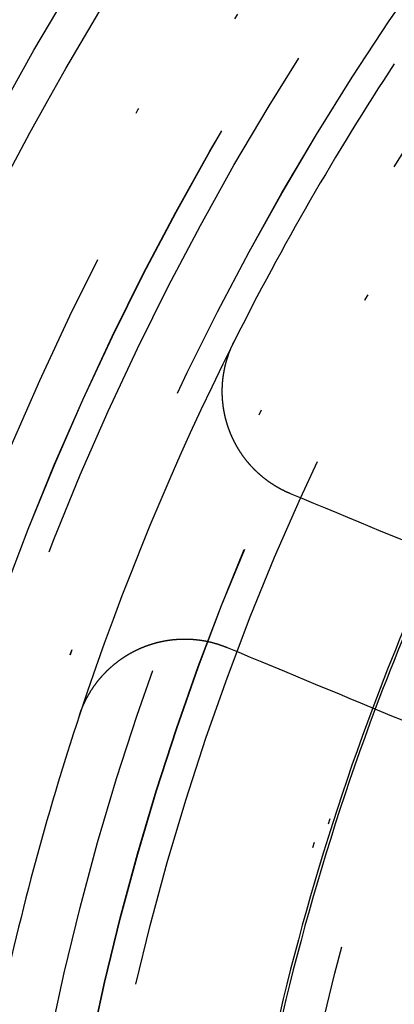
# Model space of a CAD drawing. Extents: x -850 to 250, y -661 to 57.
# Drawn here: x -649 to -642, y -400 to -382 of the extents above; entities that cross this region are included whole.
import ezdxf

# ---------------------------------------------------------------- set-up
doc = ezdxf.new("R2010")
doc.units = 0
doc.header["$LTSCALE"] = 20
doc.linetypes.add('STRICHPUNKT', pattern=[1, 0.5, -0.25, 0, -0.25])
doc.layers.get('0').update_dxf_attribs({"linetype": 'CONTINUOUS'})
doc.layers.add('STEMPEL', color=3, linetype='CONTINUOUS')

# ---------------------------------------------------------------- blocks, each defined once
blk = doc.blocks.new('A$C5EB45B6B')
at = {"color": 3}
for points in [[(-43.6541, 19.7057, 0), (-43.6585, 19.7076, 0), (-43.6629, 19.7094, 0), (-43.6673, 19.7112, 0), (-43.6717, 19.7131, 0), (-43.676, 19.7149, 0), (-43.6804, 19.7168, 0), (-43.6847, 19.7187, 0), (-43.689, 19.7206, 0), (-43.6934, 19.7225, 0), (-43.6977, 19.7244, 0), (-43.702, 19.7263, 0), (-43.7063, 19.7282, 0), (-43.7106, 19.7301, 0), (-43.7149, 19.7321, 0), (-43.7191, 19.734, 0), (-43.7234, 19.736, 0), (-43.7277, 19.7379, 0), (-43.732, 19.7399, 0), (-43.7363, 19.7419, 0), (-43.7405, 19.7439, 0), (-43.7448, 19.746, 0), (-43.7491, 19.748, 0), (-43.7534, 19.75, 0), (-43.7576, 19.7521, 0), (-43.7619, 19.7541, 0), (-43.7662, 19.7562, 0), (-43.7704, 19.7583, 0), (-43.7747, 19.7604, 0), (-43.779, 19.7625, 0), (-43.7832, 19.7647, 0), (-43.7875, 19.7668, 0), (-43.7917, 19.7689, 0), (-43.796, 19.7711, 0), (-43.8002, 19.7733, 0), (-43.8045, 19.7755, 0), (-43.8087, 19.7776, 0), (-43.813, 19.7799, 0), (-43.8172, 19.7821, 0), (-43.8214, 19.7843, 0), (-43.8257, 19.7865, 0), (-43.8299, 19.7888, 0), (-43.8341, 19.7911, 0), (-43.8384, 19.7933, 0), (-43.8426, 19.7956, 0), (-43.8468, 19.7979, 0), (-43.851, 19.8002, 0), (-43.8553, 19.8025, 0), (-43.8595, 19.8049, 0), (-43.8637, 19.8072, 0), (-43.8679, 19.8096, 0), (-43.8721, 19.8119, 0), (-43.8763, 19.8143, 0), (-43.8805, 19.8167, 0), (-43.8847, 19.8191, 0), (-43.8889, 19.8215, 0), (-43.8931, 19.824, 0), (-43.8972, 19.8264, 0), (-43.9014, 19.8288, 0), (-43.9056, 19.8313, 0), (-43.9098, 19.8338, 0), (-43.9139, 19.8362, 0), (-43.9181, 19.8387, 0), (-43.9223, 19.8412, 0), (-43.9264, 19.8438, 0), (-43.9306, 19.8463, 0), (-43.9347, 19.8488, 0), (-43.9389, 19.8514, 0), (-43.943, 19.8539, 0), (-43.9471, 19.8565, 0), (-43.9513, 19.8591, 0), (-43.9554, 19.8617, 0), (-43.9595, 19.8643, 0), (-43.9636, 19.8669, 0), (-43.9677, 19.8695, 0), (-43.9718, 19.8722, 0), (-43.976, 19.8748, 0), (-43.9801, 19.8775, 0), (-43.9841, 19.8801, 0), (-43.9882, 19.8828, 0), (-43.9923, 19.8855, 0), (-43.9964, 19.8882, 0), (-44.0005, 19.8909, 0), (-44.0045, 19.8937, 0), (-44.0086, 19.8964, 0), (-44.0127, 19.8991, 0), (-44.0167, 19.9019, 0), (-44.0208, 19.9047, 0), (-44.0248, 19.9075, 0), (-44.0289, 19.9103, 0), (-44.0329, 19.9131, 0), (-44.0369, 19.9159, 0), (-44.0409, 19.9187, 0), (-44.045, 19.9215, 0), (-44.049, 19.9244, 0), (-44.053, 19.9272, 0), (-44.057, 19.9301, 0), (-44.061, 19.933, 0), (-44.0649, 19.9359, 0), (-44.0689, 19.9388, 0), (-44.0729, 19.9417, 0), (-44.0769, 19.9446, 0), (-44.0808, 19.9476, 0), (-44.0848, 19.9505, 0), (-44.0887, 19.9535, 0), (-44.0927, 19.9564, 0), (-44.0966, 19.9594, 0), (-44.1006, 19.9624, 0), (-44.1045, 19.9654, 0), (-44.1084, 19.9684, 0), (-44.1123, 19.9714, 0), (-44.1162, 19.9745, 0), (-44.1201, 19.9775, 0), (-44.124, 19.9806, 0), (-44.1279, 19.9836, 0), (-44.1318, 19.9867, 0), (-44.1357, 19.9898, 0), (-44.1395, 19.9929, 0), (-44.1434, 19.996, 0), (-44.1472, 19.9991, 0), (-44.1511, 20.0022, 0), (-44.1549, 20.0053, 0), (-44.1588, 20.0085, 0), (-44.1626, 20.0116, 0), (-44.1664, 20.0148, 0), (-44.1702, 20.018, 0), (-44.174, 20.0212, 0), (-44.1778, 20.0244, 0), (-44.1816, 20.0276, 0), (-44.1854, 20.0308, 0), (-44.1892, 20.034, 0), (-44.193, 20.0372, 0), (-44.1967, 20.0405, 0), (-44.2005, 20.0437, 0), (-44.2042, 20.047, 0), (-44.208, 20.0503, 0), (-44.2117, 20.0536, 0), (-44.2154, 20.0569, 0), (-44.2191, 20.0602, 0), (-44.2228, 20.0635, 0), (-44.2265, 20.0668, 0), (-44.2302, 20.0701, 0), (-44.2339, 20.0735, 0), (-44.2376, 20.0768, 0), (-44.2413, 20.0802, 0), (-44.2449, 20.0836, 0), (-44.2486, 20.0869, 0), (-44.2522, 20.0903, 0), (-44.2559, 20.0937, 0), (-44.2595, 20.0971, 0), (-44.2631, 20.1005, 0), (-44.2668, 20.104, 0), (-44.2704, 20.1074, 0), (-44.274, 20.1109, 0), (-44.2775, 20.1143, 0), (-44.2811, 20.1178, 0), (-44.2847, 20.1212, 0), (-44.2883, 20.1247, 0), (-44.2918, 20.1282, 0), (-44.2954, 20.1317, 0), (-44.2989, 20.1352, 0), (-44.3024, 20.1387, 0), (-44.306, 20.1423, 0), (-44.3095, 20.1458, 0), (-44.313, 20.1494, 0), (-44.3165, 20.1529, 0), (-44.32, 20.1565, 0), (-44.3235, 20.16, 0), (-44.3269, 20.1636, 0), (-44.3304, 20.1672, 0), (-44.3338, 20.1708, 0), (-44.3373, 20.1744, 0), (-44.3407, 20.178, 0), (-44.3441, 20.1817, 0), (-44.3476, 20.1853, 0), (-44.351, 20.1889, 0), (-44.3544, 20.1926, 0), (-44.3577, 20.1962, 0), (-44.3611, 20.1999, 0), (-44.3645, 20.2036, 0), (-44.3679, 20.2073, 0), (-44.3712, 20.211, 0), (-44.3746, 20.2147, 0), (-44.3779, 20.2184, 0), (-44.3812, 20.2221, 0), (-44.3845, 20.2258, 0), (-44.3878, 20.2295, 0), (-44.3911, 20.2333, 0), (-44.3944, 20.237, 0), (-44.3977, 20.2408, 0), (-44.401, 20.2446, 0), (-44.4042, 20.2483, 0), (-44.4075, 20.2521, 0), (-44.4107, 20.2559, 0), (-44.4139, 20.2597, 0), (-44.4171, 20.2635, 0), (-44.4204, 20.2673, 0), (-44.4236, 20.2712, 0), (-44.4268, 20.275, 0), (-44.4299, 20.2788, 0), (-44.4331, 20.2827, 0), (-44.4363, 20.2865, 0), (-44.4394, 20.2904, 0), (-44.4426, 20.2943, 0), (-44.4457, 20.2981, 0), (-44.4488, 20.302, 0), (-44.4519, 20.3059, 0), (-44.455, 20.3098, 0), (-44.4581, 20.3137, 0), (-44.4612, 20.3176, 0), (-44.4643, 20.3215, 0), (-44.4673, 20.3255, 0), (-44.4704, 20.3294, 0), (-44.4734, 20.3333, 0), (-44.4765, 20.3373, 0), (-44.4795, 20.3412, 0), (-44.4825, 20.3452, 0), (-44.4855, 20.3492, 0), (-44.4885, 20.3531, 0), (-44.4915, 20.3571, 0), (-44.4944, 20.3611, 0), (-44.4974, 20.3651, 0), (-44.5003, 20.3691, 0), (-44.5033, 20.3731, 0), (-44.5062, 20.3771, 0), (-44.5091, 20.3812, 0), (-44.512, 20.3852, 0), (-44.5149, 20.3892, 0), (-44.5178, 20.3933, 0), (-44.5207, 20.3973, 0), (-44.5236, 20.4014, 0), (-44.5264, 20.4054, 0), (-44.5293, 20.4095, 0), (-44.5321, 20.4136, 0), (-44.5349, 20.4177, 0), (-44.5377, 20.4217, 0), (-44.5405, 20.4258, 0), (-44.5433, 20.4299, 0), (-44.5461, 20.434, 0), (-44.5489, 20.4382, 0), (-44.5516, 20.4423, 0), (-44.5544, 20.4464, 0), (-44.5571, 20.4505, 0), (-44.5599, 20.4546, 0), (-44.5626, 20.4588, 0), (-44.5653, 20.4629, 0), (-44.568, 20.4671, 0), (-44.5706, 20.4712, 0), (-44.5733, 20.4754, 0), (-44.576, 20.4796, 0), (-44.5786, 20.4837, 0), (-44.5813, 20.4879, 0), (-44.5839, 20.4921, 0), (-44.5865, 20.4963, 0), (-44.5891, 20.5005, 0), (-44.5917, 20.5047, 0), (-44.5943, 20.5089, 0), (-44.5969, 20.5131, 0), (-44.5994, 20.5173, 0), (-44.602, 20.5215, 0), (-44.6045, 20.5257, 0), (-44.607, 20.53, 0), (-44.6096, 20.5342, 0), (-44.6121, 20.5384, 0), (-44.6145, 20.5427, 0), (-44.617, 20.5469, 0), (-44.6195, 20.5512, 0), (-44.622, 20.5554, 0), (-44.6244, 20.5597, 0), (-44.6268, 20.564, 0), (-44.6293, 20.5682, 0), (-44.6317, 20.5725, 0), (-44.6341, 20.5768, 0), (-44.6365, 20.5811, 0), (-44.6388, 20.5854, 0), (-44.6412, 20.5897, 0), (-44.6436, 20.594, 0), (-44.6459, 20.5983, 0), (-44.6482, 20.6026, 0), (-44.6505, 20.6069, 0), (-44.6529, 20.6112, 0), (-44.6552, 20.6155, 0), (-44.6574, 20.6198, 0), (-44.6597, 20.6241, 0), (-44.662, 20.6285, 0), (-44.6642, 20.6328, 0), (-44.6665, 20.6371, 0), (-44.6687, 20.6415, 0), (-44.6709, 20.6458, 0), (-44.6731, 20.6501, 0), (-44.6753, 20.6545, 0), (-44.6775, 20.6588, 0), (-44.6797, 20.6632, 0), (-44.6818, 20.6676, 0), (-44.684, 20.6719, 0), (-44.6861, 20.6763, 0), (-44.6882, 20.6806, 0), (-44.6903, 20.685, 0), (-44.6924, 20.6894, 0), (-44.6945, 20.6938, 0), (-44.6966, 20.6981, 0), (-44.6987, 20.7025, 0), (-44.7007, 20.7069, 0), (-44.7028, 20.7113, 0), (-44.7048, 20.7157, 0), (-44.7068, 20.72, 0), (-44.7088, 20.7244, 0), (-44.7108, 20.7288, 0), (-44.7128, 20.7332, 0), (-44.7148, 20.7376, 0), (-44.7167, 20.742, 0), (-44.7187, 20.7464, 0), (-44.7206, 20.7508, 0), (-44.7225, 20.7552, 0), (-44.7245, 20.7597, 0), (-44.7264, 20.7641, 0), (-44.7282, 20.7685, 0), (-44.7301, 20.7729, 0), (-44.732, 20.7773, 0), (-44.7338, 20.7817, 0), (-44.7357, 20.7861, 0), (-44.7375, 20.7906, 0), (-44.7393, 20.795, 0), (-44.7411, 20.7994, 0), (-44.7429, 20.8038, 0), (-44.7447, 20.8083, 0), (-44.7465, 20.8127, 0), (-44.7483, 20.8171, 0), (-44.75, 20.8215, 0), (-44.7518, 20.826, 0), (-44.7535, 20.8304, 0), (-44.7552, 20.8348, 0), (-44.7569, 20.8393, 0), (-44.7586, 20.8437, 0), (-44.7603, 20.8481, 0), (-44.7619, 20.8526, 0), (-44.7636, 20.857, 0), (-44.7652, 20.8614, 0), (-44.7669, 20.8659, 0), (-44.7685, 20.8703, 0), (-44.7701, 20.8747, 0), (-44.7717, 20.8792, 0), (-44.7733, 20.8836, 0), (-44.7748, 20.8881, 0), (-44.7764, 20.8925, 0), (-44.778, 20.897, 0), (-44.7795, 20.9014, 0), (-44.781, 20.9059, 0), (-44.7826, 20.9104, 0), (-44.7841, 20.9149, 0), (-44.7856, 20.9193, 0), (-44.7871, 20.9238, 0), (-44.7886, 20.9283, 0), (-44.79, 20.9329, 0), (-44.7915, 20.9374, 0), (-44.793, 20.9419, 0), (-44.7944, 20.9464, 0), (-44.7958, 20.951, 0), (-44.7973, 20.9555, 0), (-44.7987, 20.9601, 0), (-44.8001, 20.9646, 0), (-44.8015, 20.9692, 0), (-44.8029, 20.9737, 0), (-44.8043, 20.9783, 0), (-44.8056, 20.9829, 0), (-44.807, 20.9875, 0), (-44.8083, 20.9921, 0), (-44.8097, 20.9967, 0), (-44.811, 21.0013, 0), (-44.8123, 21.0059, 0), (-44.8136, 21.0105, 0), (-44.8149, 21.0152, 0), (-44.8162, 21.0198, 0), (-44.8175, 21.0244, 0), (-44.8188, 21.0291, 0), (-44.82, 21.0337, 0), (-44.8213, 21.0384, 0), (-44.8225, 21.0431, 0), (-44.8237, 21.0477, 0), (-44.825, 21.0524, 0), (-44.8262, 21.0571, 0), (-44.8273, 21.0618, 0), (-44.8285, 21.0665, 0), (-44.8297, 21.0711, 0), (-44.8309, 21.0758, 0), (-44.832, 21.0806, 0), (-44.8332, 21.0853, 0), (-44.8343, 21.09, 0), (-44.8354, 21.0947, 0), (-44.8365, 21.0994, 0), (-44.8376, 21.1042, 0), (-44.8387, 21.1089, 0), (-44.8398, 21.1136, 0), (-44.8408, 21.1184, 0), (-44.8419, 21.1231, 0), (-44.8429, 21.1279, 0), (-44.844, 21.1327, 0), (-44.845, 21.1374, 0), (-44.846, 21.1422, 0), (-44.847, 21.147, 0), (-44.848, 21.1518, 0), (-44.849, 21.1566, 0), (-44.8499, 21.1613, 0), (-44.8509, 21.1661, 0), (-44.8518, 21.1709, 0), (-44.8528, 21.1757, 0), (-44.8537, 21.1805, 0), (-44.8546, 21.1854, 0), (-44.8555, 21.1902, 0), (-44.8564, 21.195, 0), (-44.8572, 21.1998, 0), (-44.8581, 21.2047, 0), (-44.859, 21.2095, 0), (-44.8598, 21.2143, 0), (-44.8606, 21.2192, 0), (-44.8614, 21.224, 0), (-44.8623, 21.2289, 0), (-44.863, 21.2337, 0), (-44.8638, 21.2386, 0), (-44.8646, 21.2434, 0), (-44.8654, 21.2483, 0), (-44.8661, 21.2532, 0), (-44.8668, 21.258, 0), (-44.8676, 21.2629, 0), (-44.8683, 21.2678, 0), (-44.869, 21.2727, 0), (-44.8697, 21.2776, 0), (-44.8703, 21.2824, 0), (-44.871, 21.2873, 0), (-44.8716, 21.2922, 0), (-44.8723, 21.2971, 0), (-44.8729, 21.302, 0), (-44.8735, 21.3069, 0), (-44.8741, 21.3118, 0), (-44.8747, 21.3167, 0), (-44.8753, 21.3217, 0), (-44.8759, 21.3266, 0), (-44.8764, 21.3315, 0), (-44.877, 21.3364, 0), (-44.8775, 21.3413, 0), (-44.878, 21.3463, 0), (-44.8785, 21.3512, 0), (-44.879, 21.3561, 0), (-44.8795, 21.3611, 0), (-44.88, 21.366, 0), (-44.8804, 21.3709, 0), (-44.8809, 21.3759, 0), (-44.8813, 21.3808, 0), (-44.8817, 21.3858, 0), (-44.8821, 21.3907, 0), (-44.8825, 21.3957, 0), (-44.8829, 21.4006, 0), (-44.8833, 21.4056, 0), (-44.8836, 21.4105, 0), (-44.884, 21.4155, 0), (-44.8843, 21.4205, 0), (-44.8846, 21.4254, 0), (-44.885, 21.4304, 0), (-44.8853, 21.4354, 0), (-44.8855, 21.4403, 0), (-44.8858, 21.4453, 0), (-44.8861, 21.4503, 0), (-44.8863, 21.4552, 0), (-44.8866, 21.4602, 0), (-44.8868, 21.4652, 0), (-44.887, 21.4702, 0), (-44.8872, 21.4751, 0), (-44.8874, 21.4801, 0), (-44.8876, 21.4851, 0), (-44.8877, 21.4901, 0), (-44.8879, 21.4951, 0), (-44.888, 21.5, 0), (-44.8882, 21.505, 0), (-44.8883, 21.51, 0), (-44.8884, 21.515, 0), (-44.8885, 21.52, 0), (-44.8885, 21.525, 0), (-44.8886, 21.53, 0), (-44.8887, 21.5349, 0), (-44.8887, 21.5399, 0), (-44.8887, 21.5449, 0), (-44.8887, 21.5499, 0), (-44.8888, 21.5549, 0), (-44.8887, 21.5599, 0), (-44.8887, 21.5649, 0), (-44.8887, 21.5699, 0), (-44.8886, 21.5749, 0), (-44.8886, 21.5799, 0), (-44.8885, 21.5849, 0), (-44.8884, 21.5899, 0), (-44.8883, 21.5949, 0), (-44.8882, 21.5998, 0), (-44.8881, 21.6048, 0), (-44.888, 21.6098, 0), (-44.8878, 21.6148, 0), (-44.8877, 21.6198, 0), (-44.8875, 21.6248, 0), (-44.8873, 21.6298, 0), (-44.8871, 21.6348, 0), (-44.8869, 21.6398, 0), (-44.8867, 21.6448, 0), (-44.8865, 21.6498, 0), (-44.8862, 21.6548, 0), (-44.886, 21.6597, 0), (-44.8857, 21.6647, 0), (-44.8854, 21.6697, 0), (-44.8851, 21.6747, 0), (-44.8848, 21.6797, 0), (-44.8845, 21.6847, 0), (-44.8841, 21.6897, 0), (-44.8838, 21.6947, 0), (-44.8834, 21.6996, 0), (-44.8831, 21.7046, 0), (-44.8827, 21.7096, 0), (-44.8823, 21.7146, 0), (-44.8819, 21.7196, 0), (-44.8814, 21.7245, 0), (-44.881, 21.7295, 0), (-44.8806, 21.7345, 0), (-44.8801, 21.7395, 0), (-44.8796, 21.7444, 0), (-44.8791, 21.7494, 0), (-44.8786, 21.7544, 0), (-44.8781, 21.7594, 0), (-44.8776, 21.7643, 0), (-44.8771, 21.7693, 0), (-44.8765, 21.7743, 0), (-44.876, 21.7792, 0), (-44.8754, 21.7842, 0), (-44.8748, 21.7891, 0), (-44.8742, 21.7941, 0), (-44.8736, 21.799, 0), (-44.873, 21.804, 0), (-44.8724, 21.809, 0), (-44.8717, 21.8139, 0), (-44.8711, 21.8189, 0), (-44.8704, 21.8238, 0), (-44.8697, 21.8287, 0), (-44.869, 21.8337, 0), (-44.8683, 21.8386, 0), (-44.8676, 21.8436, 0), (-44.8669, 21.8485, 0), (-44.8661, 21.8534, 0), (-44.8654, 21.8584, 0), (-44.8646, 21.8633, 0), (-44.8638, 21.8682, 0), (-44.863, 21.8731, 0), (-44.8622, 21.8781, 0), (-44.8614, 21.883, 0), (-44.8606, 21.8879, 0), (-44.8598, 21.8928, 0), (-44.8589, 21.8977, 0), (-44.858, 21.9026, 0), (-44.8572, 21.9075, 0), (-44.8563, 21.9124, 0), (-44.8554, 21.9173, 0), (-44.8545, 21.9222, 0), (-44.8535, 21.9271, 0), (-44.8526, 21.932, 0), (-44.8517, 21.9369, 0), (-44.8507, 21.9417, 0), (-44.8497, 21.9466, 0), (-44.8487, 21.9515, 0), (-44.8478, 21.9564, 0), (-44.8467, 21.9612, 0), (-44.8457, 21.9661, 0), (-44.8447, 21.9709, 0), (-44.8437, 21.9758, 0), (-44.8426, 21.9807, 0), (-44.8415, 21.9855, 0), (-44.8405, 21.9903, 0), (-44.8394, 21.9952, 0), (-44.8383, 22, 0), (-44.8372, 22.0049, 0), (-44.836, 22.0097, 0), (-44.8349, 22.0145, 0), (-44.8338, 22.0193, 0), (-44.8326, 22.0241, 0), (-44.8314, 22.029, 0), (-44.8302, 22.0338, 0), (-44.8291, 22.0386, 0), (-44.8278, 22.0434, 0), (-44.8266, 22.0482, 0), (-44.8254, 22.053, 0), (-44.8242, 22.0577, 0), (-44.8229, 22.0625, 0), (-44.8217, 22.0673, 0), (-44.8204, 22.0721, 0), (-44.8191, 22.0768, 0), (-44.8178, 22.0816, 0), (-44.8165, 22.0864, 0), (-44.8152, 22.0911, 0), (-44.8138, 22.0959, 0), (-44.8125, 22.1006, 0), (-44.8111, 22.1053, 0), (-44.8098, 22.1101, 0), (-44.8084, 22.1148, 0), (-44.807, 22.1195, 0), (-44.8056, 22.1242, 0), (-44.8042, 22.1289, 0), (-44.8028, 22.1337, 0), (-44.8013, 22.1384, 0), (-44.7999, 22.143, 0), (-44.7984, 22.1477, 0), (-44.797, 22.1524, 0), (-44.7955, 22.1571, 0), (-44.794, 22.1618, 0), (-44.7925, 22.1664, 0), (-44.791, 22.1711, 0), (-44.7895, 22.1758, 0), (-44.788, 22.1804, 0), (-44.7864, 22.1851, 0), (-44.7849, 22.1897, 0), (-44.7833, 22.1943, 0), (-44.7817, 22.199, 0), (-44.7801, 22.2036, 0), (-44.7785, 22.2082, 0), (-44.7769, 22.2128, 0), (-44.7753, 22.2174, 0), (-44.7737, 22.222, 0), (-44.7721, 22.2266, 0), (-44.7704, 22.2312, 0), (-44.7688, 22.2358, 0), (-44.7671, 22.2403, 0), (-44.7654, 22.2449, 0), (-44.7637, 22.2495, 0), (-44.762, 22.254, 0), (-44.7603, 22.2586, 0), (-44.7586, 22.2631, 0), (-44.7569, 22.2676, 0), (-44.7552, 22.2722, 0), (-44.7534, 22.2767, 0), (-44.7516, 22.2812, 0), (-44.7499, 22.2857, 0), (-44.7481, 22.2902, 0), (-44.7463, 22.2947, 0), (-44.7445, 22.2992, 0), (-44.7427, 22.3037, 0), (-44.7409, 22.3081, 0), (-44.7391, 22.3126, 0), (-44.7372, 22.3171, 0), (-44.7354, 22.3215, 0), (-44.7335, 22.326, 0), (-44.7317, 22.3304, 0), (-44.7298, 22.3348, 0), (-44.7279, 22.3393, 0), (-44.726, 22.3437, 0), (-44.7241, 22.3481, 0), (-44.7222, 22.3525, 0), (-44.7203, 22.3569, 0), (-44.7184, 22.3613, 0), (-44.7164, 22.3656, 0), (-44.7145, 22.37, 0), (-44.7125, 22.3744, 0), (-44.7106, 22.3787, 0), (-44.7086, 22.3831, 0), (-44.7066, 22.3874, 0), (-44.7046, 22.3917, 0), (-44.7026, 22.3961, 0), (-44.7006, 22.4004, 0), (-44.6986, 22.4047, 0), (-44.6966, 22.409, 0), (-44.6945, 22.4133, 0), (-44.6925, 22.4176, 0), (-44.6904, 22.4218, 0), (-44.6884, 22.4261, 0), (-44.6863, 22.4304, 0), (-44.6842, 22.4346, 0), (-44.6821, 22.4389, 0), (-44.68, 22.4431, 0), (-44.6779, 22.4473, 0), (-44.6758, 22.4515, 0)], [(-41.629, 18.8669, 0), (-41.8233, 18.9474, 0), (-42.0193, 19.0286, 0), (-42.2171, 19.1105, 0), (-42.4168, 19.1932, 0), (-42.6183, 19.2766, 0), (-42.8216, 19.3609, 0), (-43.0268, 19.4459, 0), (-43.234, 19.5317, 0), (-43.4431, 19.6183, 0), (-43.6541, 19.7057, 0)], [(-47.4662, 15.7149, 0), (-47.4646, 15.7196, 0), (-47.4631, 15.7243, 0), (-47.4615, 15.729, 0), (-47.4599, 15.7337, 0), (-47.4583, 15.7384, 0), (-47.4566, 15.7431, 0), (-47.455, 15.7478, 0), (-47.4533, 15.7525, 0), (-47.4517, 15.7572, 0), (-47.45, 15.7619, 0), (-47.4483, 15.7666, 0), (-47.4466, 15.7713, 0), (-47.4449, 15.776, 0), (-47.4431, 15.7807, 0), (-47.4414, 15.7854, 0), (-47.4396, 15.7901, 0), (-47.4379, 15.7948, 0), (-47.4361, 15.7995, 0), (-47.4343, 15.8042, 0), (-47.4325, 15.8089, 0), (-47.4306, 15.8136, 0), (-47.4288, 15.8183, 0), (-47.4269, 15.8229, 0), (-47.4251, 15.8276, 0), (-47.4232, 15.8323, 0), (-47.4213, 15.837, 0), (-47.4194, 15.8417, 0), (-47.4175, 15.8463, 0), (-47.4156, 15.851, 0), (-47.4136, 15.8557, 0), (-47.4117, 15.8604, 0), (-47.4097, 15.865, 0), (-47.4077, 15.8697, 0), (-47.4057, 15.8744, 0), (-47.4037, 15.879, 0), (-47.4017, 15.8837, 0), (-47.3997, 15.8884, 0), (-47.3976, 15.893, 0), (-47.3956, 15.8977, 0), (-47.3935, 15.9023, 0), (-47.3914, 15.907, 0), (-47.3893, 15.9116, 0), (-47.3872, 15.9163, 0), (-47.3851, 15.9209, 0), (-47.3829, 15.9255, 0), (-47.3808, 15.9302, 0), (-47.3786, 15.9348, 0), (-47.3765, 15.9394, 0), (-47.3743, 15.9441, 0), (-47.3721, 15.9487, 0), (-47.3699, 15.9533, 0), (-47.3676, 15.9579, 0), (-47.3654, 15.9625, 0), (-47.3631, 15.9671, 0), (-47.3609, 15.9717, 0), (-47.3586, 15.9763, 0), (-47.3563, 15.9809, 0), (-47.354, 15.9855, 0), (-47.3517, 15.9901, 0), (-47.3494, 15.9947, 0), (-47.347, 15.9993, 0), (-47.3447, 16.0039, 0), (-47.3423, 16.0084, 0), (-47.3399, 16.013, 0), (-47.3375, 16.0176, 0), (-47.3351, 16.0221, 0), (-47.3327, 16.0267, 0), (-47.3303, 16.0312, 0), (-47.3278, 16.0358, 0), (-47.3254, 16.0403, 0), (-47.3229, 16.0449, 0), (-47.3204, 16.0494, 0), (-47.3179, 16.0539, 0), (-47.3154, 16.0585, 0), (-47.3129, 16.063, 0), (-47.3103, 16.0675, 0), (-47.3078, 16.072, 0), (-47.3052, 16.0765, 0), (-47.3027, 16.081, 0), (-47.3001, 16.0855, 0), (-47.2975, 16.09, 0), (-47.2949, 16.0945, 0), (-47.2923, 16.099, 0), (-47.2896, 16.1034, 0), (-47.287, 16.1079, 0), (-47.2843, 16.1124, 0), (-47.2816, 16.1168, 0), (-47.279, 16.1213, 0), (-47.2763, 16.1257, 0), (-47.2735, 16.1302, 0), (-47.2708, 16.1346, 0), (-47.2681, 16.139, 0), (-47.2653, 16.1434, 0), (-47.2626, 16.1479, 0), (-47.2598, 16.1523, 0), (-47.257, 16.1567, 0), (-47.2542, 16.1611, 0), (-47.2514, 16.1655, 0), (-47.2486, 16.1698, 0), (-47.2458, 16.1742, 0), (-47.2429, 16.1786, 0), (-47.2401, 16.183, 0), (-47.2372, 16.1873, 0), (-47.2343, 16.1917, 0), (-47.2314, 16.196, 0), (-47.2285, 16.2004, 0), (-47.2256, 16.2047, 0), (-47.2227, 16.209, 0), (-47.2198, 16.2133, 0), (-47.2168, 16.2176, 0), (-47.2138, 16.222, 0), (-47.2109, 16.2263, 0), (-47.2079, 16.2305, 0), (-47.2049, 16.2348, 0), (-47.2019, 16.2391, 0), (-47.1988, 16.2434, 0), (-47.1958, 16.2476, 0), (-47.1928, 16.2519, 0), (-47.1897, 16.2562, 0), (-47.1866, 16.2604, 0), (-47.1836, 16.2646, 0), (-47.1805, 16.2689, 0), (-47.1774, 16.2731, 0), (-47.1743, 16.2773, 0), (-47.1711, 16.2815, 0), (-47.168, 16.2857, 0), (-47.1649, 16.2899, 0), (-47.1617, 16.2941, 0), (-47.1585, 16.2982, 0), (-47.1553, 16.3024, 0), (-47.1522, 16.3066, 0), (-47.149, 16.3107, 0), (-47.1457, 16.3148, 0), (-47.1425, 16.319, 0), (-47.1393, 16.3231, 0), (-47.136, 16.3272, 0), (-47.1328, 16.3313, 0), (-47.1295, 16.3354, 0), (-47.1262, 16.3395, 0), (-47.1229, 16.3436, 0), (-47.1196, 16.3477, 0), (-47.1163, 16.3518, 0), (-47.113, 16.3558, 0), (-47.1097, 16.3599, 0), (-47.1063, 16.3639, 0), (-47.103, 16.3679, 0), (-47.0996, 16.372, 0), (-47.0962, 16.376, 0), (-47.0928, 16.38, 0), (-47.0894, 16.384, 0), (-47.086, 16.388, 0), (-47.0826, 16.3919, 0), (-47.0792, 16.3959, 0), (-47.0757, 16.3999, 0), (-47.0723, 16.4038, 0), (-47.0688, 16.4078, 0), (-47.0654, 16.4117, 0), (-47.0619, 16.4156, 0), (-47.0584, 16.4195, 0), (-47.0549, 16.4235, 0), (-47.0514, 16.4273, 0), (-47.0478, 16.4312, 0), (-47.0443, 16.4351, 0), (-47.0408, 16.439, 0), (-47.0372, 16.4428, 0), (-47.0336, 16.4467, 0), (-47.0301, 16.4505, 0), (-47.0265, 16.4544, 0), (-47.0229, 16.4582, 0), (-47.0193, 16.462, 0), (-47.0157, 16.4658, 0), (-47.0121, 16.4696, 0), (-47.0084, 16.4734, 0), (-47.0048, 16.4771, 0), (-47.0011, 16.4809, 0), (-46.9975, 16.4847, 0), (-46.9938, 16.4884, 0), (-46.9901, 16.4921, 0), (-46.9864, 16.4959, 0), (-46.9827, 16.4996, 0), (-46.979, 16.5033, 0), (-46.9753, 16.507, 0), (-46.9716, 16.5106, 0), (-46.9678, 16.5143, 0), (-46.9641, 16.518, 0), (-46.9603, 16.5216, 0), (-46.9566, 16.5253, 0), (-46.9528, 16.5289, 0), (-46.949, 16.5325, 0), (-46.9452, 16.5361, 0), (-46.9414, 16.5397, 0), (-46.9376, 16.5433, 0), (-46.9338, 16.5469, 0), (-46.93, 16.5505, 0), (-46.9261, 16.554, 0), (-46.9223, 16.5576, 0), (-46.9184, 16.5611, 0), (-46.9146, 16.5647, 0), (-46.9107, 16.5682, 0), (-46.9068, 16.5717, 0), (-46.9029, 16.5752, 0), (-46.899, 16.5787, 0), (-46.8951, 16.5821, 0), (-46.8912, 16.5856, 0), (-46.8873, 16.589, 0), (-46.8834, 16.5925, 0), (-46.8794, 16.5959, 0), (-46.8755, 16.5993, 0), (-46.8715, 16.6027, 0), (-46.8676, 16.6061, 0), (-46.8636, 16.6095, 0), (-46.8596, 16.6129, 0), (-46.8557, 16.6163, 0), (-46.8517, 16.6196, 0), (-46.8477, 16.623, 0), (-46.8437, 16.6263, 0), (-46.8397, 16.6296, 0), (-46.8356, 16.6329, 0), (-46.8316, 16.6362, 0), (-46.8276, 16.6395, 0), (-46.8235, 16.6428, 0), (-46.8195, 16.646, 0), (-46.8154, 16.6493, 0), (-46.8113, 16.6525, 0), (-46.8073, 16.6558, 0), (-46.8032, 16.659, 0), (-46.7991, 16.6622, 0), (-46.795, 16.6654, 0), (-46.7909, 16.6685, 0), (-46.7868, 16.6717, 0), (-46.7827, 16.6749, 0), (-46.7786, 16.678, 0), (-46.7744, 16.6811, 0), (-46.7703, 16.6843, 0), (-46.7662, 16.6874, 0), (-46.762, 16.6905, 0), (-46.7579, 16.6936, 0), (-46.7537, 16.6966, 0), (-46.7495, 16.6997, 0), (-46.7454, 16.7027, 0), (-46.7412, 16.7058, 0), (-46.737, 16.7088, 0), (-46.7328, 16.7118, 0), (-46.7286, 16.7148, 0), (-46.7244, 16.7178, 0), (-46.7202, 16.7208, 0), (-46.716, 16.7237, 0), (-46.7117, 16.7267, 0), (-46.7075, 16.7296, 0), (-46.7033, 16.7326, 0), (-46.699, 16.7355, 0), (-46.6948, 16.7384, 0), (-46.6905, 16.7413, 0), (-46.6863, 16.7442, 0), (-46.682, 16.747, 0), (-46.6778, 16.7499, 0), (-46.6735, 16.7527, 0), (-46.6692, 16.7555, 0), (-46.6649, 16.7584, 0), (-46.6606, 16.7612, 0), (-46.6563, 16.764, 0), (-46.652, 16.7667, 0), (-46.6477, 16.7695, 0), (-46.6434, 16.7723, 0), (-46.6391, 16.775, 0), (-46.6348, 16.7777, 0), (-46.6305, 16.7805, 0), (-46.6261, 16.7832, 0), (-46.6218, 16.7859, 0), (-46.6175, 16.7885, 0), (-46.6131, 16.7912, 0), (-46.6088, 16.7939, 0), (-46.6044, 16.7965, 0), (-46.6001, 16.7991, 0), (-46.5957, 16.8018, 0), (-46.5914, 16.8044, 0), (-46.587, 16.807, 0), (-46.5826, 16.8095, 0), (-46.5783, 16.8121, 0), (-46.5739, 16.8147, 0), (-46.5695, 16.8172, 0), (-46.5651, 16.8197, 0), (-46.5607, 16.8223, 0), (-46.5564, 16.8248, 0), (-46.552, 16.8273, 0), (-46.5476, 16.8297, 0), (-46.5432, 16.8322, 0), (-46.5388, 16.8347, 0), (-46.5344, 16.8371, 0), (-46.5299, 16.8395, 0), (-46.5255, 16.8419, 0), (-46.5211, 16.8444, 0), (-46.5167, 16.8467, 0), (-46.5123, 16.8491, 0), (-46.5079, 16.8515, 0), (-46.5034, 16.8538, 0), (-46.499, 16.8562, 0), (-46.4946, 16.8585, 0), (-46.4901, 16.8608, 0), (-46.4857, 16.8631, 0), (-46.4812, 16.8654, 0), (-46.4768, 16.8677, 0), (-46.4724, 16.87, 0), (-46.4679, 16.8722, 0), (-46.4635, 16.8744, 0), (-46.459, 16.8767, 0), (-46.4546, 16.8789, 0), (-46.4501, 16.8811, 0), (-46.4457, 16.8833, 0), (-46.4412, 16.8854, 0), (-46.4367, 16.8876, 0), (-46.4323, 16.8897, 0), (-46.4278, 16.8919, 0), (-46.4233, 16.894, 0), (-46.4189, 16.8961, 0), (-46.4144, 16.8982, 0), (-46.4099, 16.9003, 0), (-46.4054, 16.9024, 0), (-46.4009, 16.9045, 0), (-46.3963, 16.9065, 0), (-46.3918, 16.9086, 0), (-46.3873, 16.9106, 0), (-46.3827, 16.9127, 0), (-46.3782, 16.9147, 0), (-46.3736, 16.9167, 0), (-46.369, 16.9187, 0), (-46.3644, 16.9207, 0), (-46.3599, 16.9227, 0), (-46.3553, 16.9247, 0), (-46.3506, 16.9266, 0), (-46.346, 16.9286, 0), (-46.3414, 16.9305, 0), (-46.3368, 16.9325, 0), (-46.3321, 16.9344, 0), (-46.3275, 16.9363, 0), (-46.3228, 16.9382, 0), (-46.3182, 16.9401, 0), (-46.3135, 16.942, 0), (-46.3088, 16.9439, 0), (-46.3041, 16.9457, 0), (-46.2994, 16.9476, 0), (-46.2947, 16.9494, 0), (-46.29, 16.9512, 0), (-46.2853, 16.9531, 0), (-46.2806, 16.9549, 0), (-46.2759, 16.9567, 0), (-46.2711, 16.9585, 0), (-46.2664, 16.9602, 0), (-46.2616, 16.962, 0), (-46.2569, 16.9638, 0), (-46.2521, 16.9655, 0), (-46.2473, 16.9672, 0), (-46.2425, 16.969, 0), (-46.2377, 16.9707, 0), (-46.2329, 16.9724, 0), (-46.2281, 16.9741, 0), (-46.2233, 16.9757, 0), (-46.2185, 16.9774, 0), (-46.2137, 16.979, 0), (-46.2088, 16.9807, 0), (-46.204, 16.9823, 0), (-46.1992, 16.9839, 0), (-46.1943, 16.9856, 0), (-46.1895, 16.9872, 0), (-46.1846, 16.9887, 0), (-46.1797, 16.9903, 0), (-46.1748, 16.9919, 0), (-46.17, 16.9934, 0), (-46.1651, 16.995, 0), (-46.1602, 16.9965, 0), (-46.1553, 16.998, 0), (-46.1504, 16.9995, 0), (-46.1455, 17.001, 0), (-46.1405, 17.0025, 0), (-46.1356, 17.0039, 0), (-46.1307, 17.0054, 0), (-46.1257, 17.0068, 0), (-46.1208, 17.0083, 0), (-46.1159, 17.0097, 0), (-46.1109, 17.0111, 0), (-46.1059, 17.0125, 0), (-46.101, 17.0139, 0), (-46.096, 17.0152, 0), (-46.091, 17.0166, 0), (-46.086, 17.018, 0), (-46.0811, 17.0193, 0), (-46.0761, 17.0206, 0), (-46.0711, 17.0219, 0), (-46.0661, 17.0232, 0), (-46.0611, 17.0245, 0), (-46.056, 17.0258, 0), (-46.051, 17.027, 0), (-46.046, 17.0283, 0), (-46.041, 17.0295, 0), (-46.0359, 17.0307, 0), (-46.0309, 17.0319, 0), (-46.0259, 17.0331, 0), (-46.0208, 17.0343, 0), (-46.0158, 17.0355, 0), (-46.0107, 17.0366, 0), (-46.0056, 17.0378, 0), (-46.0006, 17.0389, 0), (-45.9955, 17.04, 0), (-45.9904, 17.0411, 0), (-45.9854, 17.0422, 0), (-45.9803, 17.0433, 0), (-45.9752, 17.0443, 0), (-45.9701, 17.0454, 0), (-45.965, 17.0464, 0), (-45.9599, 17.0474, 0), (-45.9548, 17.0485, 0), (-45.9497, 17.0495, 0), (-45.9446, 17.0504, 0), (-45.9395, 17.0514, 0), (-45.9344, 17.0524, 0), (-45.9292, 17.0533, 0), (-45.9241, 17.0543, 0), (-45.919, 17.0552, 0), (-45.9138, 17.0561, 0), (-45.9087, 17.057, 0), (-45.9036, 17.0579, 0), (-45.8984, 17.0587, 0), (-45.8933, 17.0596, 0), (-45.8881, 17.0604, 0), (-45.883, 17.0613, 0), (-45.8778, 17.0621, 0), (-45.8727, 17.0629, 0), (-45.8675, 17.0637, 0), (-45.8623, 17.0645, 0), (-45.8572, 17.0652, 0), (-45.852, 17.066, 0), (-45.8468, 17.0667, 0), (-45.8417, 17.0674, 0), (-45.8365, 17.0681, 0), (-45.8313, 17.0688, 0), (-45.8261, 17.0695, 0), (-45.8209, 17.0702, 0), (-45.8157, 17.0708, 0), (-45.8106, 17.0715, 0), (-45.8054, 17.0721, 0), (-45.8002, 17.0727, 0), (-45.795, 17.0733, 0), (-45.7898, 17.0739, 0), (-45.7846, 17.0745, 0), (-45.7794, 17.0751, 0), (-45.7742, 17.0756, 0), (-45.769, 17.0761, 0), (-45.7638, 17.0767, 0), (-45.7586, 17.0772, 0), (-45.7533, 17.0777, 0), (-45.7481, 17.0781, 0), (-45.7429, 17.0786, 0), (-45.7377, 17.0791, 0), (-45.7325, 17.0795, 0), (-45.7273, 17.0799, 0), (-45.722, 17.0803, 0), (-45.7168, 17.0807, 0), (-45.7116, 17.0811, 0), (-45.7064, 17.0815, 0), (-45.7012, 17.0819, 0), (-45.6959, 17.0822, 0), (-45.6907, 17.0825, 0), (-45.6855, 17.0828, 0), (-45.6803, 17.0831, 0), (-45.675, 17.0834, 0), (-45.6698, 17.0837, 0), (-45.6646, 17.084, 0), (-45.6593, 17.0842, 0), (-45.6541, 17.0845, 0), (-45.6489, 17.0847, 0), (-45.6436, 17.0849, 0), (-45.6384, 17.0851, 0), (-45.6332, 17.0853, 0), (-45.6279, 17.0854, 0), (-45.6227, 17.0856, 0), (-45.6175, 17.0857, 0), (-45.6122, 17.0858, 0), (-45.607, 17.0859, 0), (-45.6018, 17.086, 0), (-45.5965, 17.0861, 0), (-45.5913, 17.0862, 0), (-45.5861, 17.0862, 0), (-45.5808, 17.0863, 0), (-45.5756, 17.0863, 0), (-45.5704, 17.0863, 0), (-45.5651, 17.0863, 0), (-45.5599, 17.0863, 0), (-45.5547, 17.0863, 0), (-45.5494, 17.0862, 0), (-45.5442, 17.0862, 0), (-45.539, 17.0861, 0), (-45.5337, 17.086, 0), (-45.5285, 17.0859, 0), (-45.5233, 17.0858, 0), (-45.518, 17.0857, 0), (-45.5128, 17.0856, 0), (-45.5076, 17.0854, 0), (-45.5023, 17.0852, 0), (-45.4971, 17.0851, 0), (-45.4919, 17.0849, 0), (-45.4867, 17.0847, 0), (-45.4815, 17.0844, 0), (-45.4762, 17.0842, 0), (-45.471, 17.084, 0), (-45.4658, 17.0837, 0), (-45.4606, 17.0834, 0), (-45.4554, 17.0831, 0), (-45.4501, 17.0828, 0), (-45.4449, 17.0825, 0), (-45.4397, 17.0822, 0), (-45.4345, 17.0819, 0), (-45.4293, 17.0815, 0), (-45.4241, 17.0811, 0), (-45.4189, 17.0808, 0), (-45.4137, 17.0804, 0), (-45.4085, 17.08, 0), (-45.4033, 17.0795, 0), (-45.3981, 17.0791, 0), (-45.3929, 17.0787, 0), (-45.3877, 17.0782, 0), (-45.3825, 17.0777, 0), (-45.3773, 17.0772, 0), (-45.3722, 17.0767, 0), (-45.367, 17.0762, 0), (-45.3618, 17.0757, 0), (-45.3566, 17.0752, 0), (-45.3515, 17.0746, 0), (-45.3463, 17.074, 0), (-45.3411, 17.0734, 0), (-45.336, 17.0729, 0), (-45.3308, 17.0722, 0), (-45.3256, 17.0716, 0), (-45.3205, 17.071, 0), (-45.3153, 17.0703, 0), (-45.3102, 17.0697, 0), (-45.305, 17.069, 0), (-45.2999, 17.0683, 0), (-45.2947, 17.0676, 0), (-45.2896, 17.0669, 0), (-45.2845, 17.0662, 0), (-45.2793, 17.0654, 0), (-45.2742, 17.0647, 0), (-45.2691, 17.0639, 0), (-45.264, 17.0632, 0), (-45.2589, 17.0624, 0), (-45.2538, 17.0616, 0), (-45.2487, 17.0607, 0), (-45.2435, 17.0599, 0), (-45.2384, 17.0591, 0), (-45.2334, 17.0582, 0), (-45.2283, 17.0573, 0), (-45.2232, 17.0565, 0), (-45.2181, 17.0556, 0), (-45.213, 17.0546, 0), (-45.2079, 17.0537, 0), (-45.2029, 17.0528, 0), (-45.1978, 17.0518, 0), (-45.1927, 17.0509, 0), (-45.1877, 17.0499, 0), (-45.1826, 17.0489, 0), (-45.1776, 17.0479, 0), (-45.1726, 17.0469, 0), (-45.1675, 17.0459, 0), (-45.1625, 17.0449, 0), (-45.1575, 17.0438, 0), (-45.1524, 17.0428, 0), (-45.1474, 17.0417, 0), (-45.1424, 17.0406, 0), (-45.1374, 17.0395, 0), (-45.1324, 17.0384, 0), (-45.1274, 17.0373, 0), (-45.1224, 17.0361, 0), (-45.1174, 17.035, 0), (-45.1124, 17.0338, 0), (-45.1075, 17.0327, 0), (-45.1025, 17.0315, 0), (-45.0975, 17.0303, 0), (-45.0926, 17.0291, 0), (-45.0876, 17.0279, 0), (-45.0827, 17.0266, 0), (-45.0777, 17.0254, 0), (-45.0728, 17.0241, 0), (-45.0679, 17.0229, 0), (-45.0629, 17.0216, 0), (-45.058, 17.0203, 0), (-45.0531, 17.019, 0), (-45.0482, 17.0177, 0), (-45.0433, 17.0164, 0), (-45.0384, 17.015, 0), (-45.0335, 17.0137, 0), (-45.0286, 17.0123, 0), (-45.0238, 17.0109, 0), (-45.0189, 17.0096, 0), (-45.014, 17.0082, 0), (-45.0092, 17.0068, 0), (-45.0043, 17.0054, 0), (-44.9995, 17.0039, 0), (-44.9947, 17.0025, 0), (-44.9898, 17.001, 0), (-44.985, 16.9996, 0), (-44.9802, 16.9981, 0), (-44.9754, 16.9966, 0), (-44.9706, 16.9951, 0), (-44.9658, 16.9936, 0), (-44.961, 16.9921, 0), (-44.9562, 16.9906, 0), (-44.9515, 16.989, 0), (-44.9467, 16.9875, 0), (-44.9419, 16.9859, 0), (-44.9372, 16.9844, 0), (-44.9324, 16.9828, 0), (-44.9277, 16.9812, 0), (-44.923, 16.9796, 0), (-44.9182, 16.978, 0), (-44.9135, 16.9764, 0), (-44.9088, 16.9747, 0), (-44.9041, 16.9731, 0), (-44.8994, 16.9714, 0), (-44.8948, 16.9698, 0), (-44.8901, 16.9681, 0), (-44.8854, 16.9664, 0), (-44.8808, 16.9647, 0), (-44.8761, 16.963, 0), (-44.8715, 16.9613, 0), (-44.8668, 16.9596, 0), (-44.8622, 16.9578, 0), (-44.8576, 16.9561, 0), (-44.853, 16.9543, 0), (-44.8484, 16.9525, 0), (-44.8437, 16.9508, 0), (-44.8391, 16.949, 0), (-44.8345, 16.9471, 0), (-44.8299, 16.9453, 0), (-44.8253, 16.9435, 0), (-44.8207, 16.9416, 0), (-44.816, 16.9398, 0), (-44.8114, 16.9379, 0), (-44.8068, 16.936, 0), (-44.8022, 16.9341, 0)], [(-44.8022, 16.9341, 0), (-44.5911, 16.8467, 0), (-44.382, 16.7601, 0), (-44.1749, 16.6742, 0), (-43.9696, 16.5892, 0), (-43.7663, 16.505, 0), (-43.5648, 16.4216, 0), (-43.3652, 16.3389, 0), (-43.1674, 16.2569, 0), (-42.9713, 16.1757, 0), (-42.7771, 16.0953, 0), (-42.5846, 16.0155, 0), (-42.3938, 15.9365, 0), (-42.2047, 15.8582, 0), (-42.0172, 15.7805, 0), (-41.8314, 15.7036, 0), (-41.6473, 15.6273, 0)]]:
    blk.add_polyline3d(points, dxfattribs=at)
at = {"color": 1, "linetype": 'STRICHPUNKT'}
for radius in [115, 114.36607, 57.58826, 57, 57, 55.66562, 53.5, 52.85462, 52.00314, 52, 52, 51.5, 50.50074, 50.50037, 50.5, 49, 48.25, 48.25, 48.24644, 47.69089, 45.25, 45.10784, 44.25]:
    blk.add_circle((0, 0), radius, dxfattribs=at)
at = {"color": 3, "linetype": 'CONTINUOUS'}
for radius in [58, 55]:
    blk.add_circle((0, 0), radius, dxfattribs=at)
for radius, start, end in [(50, 146.681528, 153.318472), (45.05, 159.408092, 170.591908), (45, 159.410213, 170.589787), (50, 161.681528, 168.318472)]:
    blk.add_arc((0, 0), radius, start, end, dxfattribs=at)
at = {"color": 1, "linetype": 'STRICHPUNKT'}
for radius, start, end in [(50, 153.318472, 161.681528), (45.05, 155.591908, 159.408092), (45, 155.589787, 159.410213)]:
    blk.add_arc((0, 0), radius, start, end, dxfattribs=at)

msp = doc.modelspace()

# ---------------------------------------------------------------- block references
at = {"layer": 'STEMPEL'}
msp.add_blockref('A$C5EB45B6B', (-600, -410.702), dxfattribs=at)

doc.saveas('drawing.dxf')
